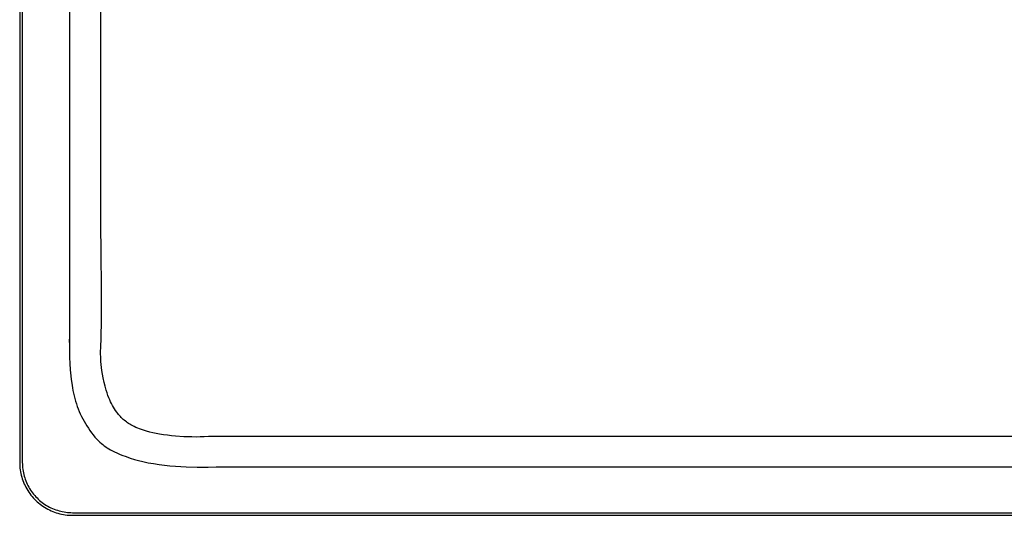
# Model space of a CAD drawing. Units: millimetres. Extents: x -768 to 773, y -506 to 308.
# Drawn here: x 123 to 495, y -506 to -318 of the extents above; entities that cross this region are included whole.
import ezdxf

# ---------------------------------------------------------------- set-up
doc = ezdxf.new("R2010")
doc.units = ezdxf.units.MM
doc.header["$MEASUREMENT"] = 0
doc.layers.add('Default', color=7, linetype='Continuous', true_color=0x000000)

msp = doc.modelspace()

# ---------------------------------------------------------------- linework, layer by layer
at = {"layer": 'Default', "color": 7, "true_color": 0xffffff}
for p, q in [((122.71, -135.54), (122.71, -485.54)), ((123.71, -135.54), (123.71, -485.54)), ((141.59, -172.97), (141.62, -438.87)), ((153.44, -324.3), (153.43, -308.2)), ((153.46, -340.39), (153.44, -324.3)), ((153.46, -356.49), (153.46, -340.39)), ((153.46, -364.54), (153.46, -356.49)), ((153.45, -372.59), (153.46, -364.54)), ((153.43, -388.69), (153.45, -372.59)), ((153.45, -396.74), (153.43, -388.69)), ((153.5, -404.79), (153.45, -396.74)), ((153.63, -420.88), (153.5, -404.79)), ((153.64, -428.93), (153.63, -420.88)), ((153.61, -432.96), (153.64, -428.93)), ((153.55, -436.98), (153.61, -432.96)), ((141.62, -438.87), (141.54, -441.17)), ((141.62, -438.87), (141.56, -438.97)), ((141.57, -440.1), (141.56, -438.88)), ((153.4, -441.56), (153.5, -438.76)), ((153.5, -438.76), (153.55, -436.98)), ((141.54, -441.17), (141.53, -443.48)), ((153.34, -443.84), (153.4, -441.56)), ((141.53, -443.48), (141.59, -445.78)), ((141.59, -445.78), (141.7, -448.08)), ((153.37, -446.13), (153.34, -443.84)), ((153.42, -447.27), (153.37, -446.13)), ((141.7, -448.08), (141.86, -450.38)), ((141.86, -450.38), (142.07, -452.68)), ((153.51, -448.41), (153.42, -447.27)), ((153.64, -449.55), (153.51, -448.41)), ((153.79, -450.69), (153.64, -449.55)), ((154.01, -452.06), (153.79, -450.69)), ((142.07, -452.68), (142.22, -454.06)), ((142.22, -454.06), (142.4, -455.45)), ((154.27, -453.42), (154.01, -452.06)), ((154.66, -455.18), (154.27, -453.42)), ((142.4, -455.45), (142.68, -457.25)), ((142.68, -457.25), (142.87, -458.27)), ((142.87, -458.27), (143.08, -459.28)), ((155.04, -456.68), (154.66, -455.18)), ((155.46, -458.17), (155.04, -456.68)), ((155.77, -459.16), (155.46, -458.17)), ((143.08, -459.28), (143.31, -460.29)), ((143.31, -460.29), (143.56, -461.3)), ((143.56, -461.3), (143.84, -462.3)), ((156.12, -460.13), (155.77, -459.16)), ((156.49, -461.09), (156.12, -460.13)), ((156.79, -461.81), (156.49, -461.09)), ((157.11, -462.51), (156.79, -461.81)), ((143.84, -462.3), (144.15, -463.29)), ((144.15, -463.29), (144.48, -464.27)), ((144.48, -464.27), (144.84, -465.24)), ((144.84, -465.24), (145.23, -466.2)), ((157.45, -463.21), (157.11, -462.51)), ((157.81, -463.9), (157.45, -463.21)), ((158.2, -464.57), (157.81, -463.9)), ((158.6, -465.23), (158.2, -464.57)), ((159.03, -465.88), (158.6, -465.23)), ((145.23, -466.2), (145.65, -467.15)), ((145.65, -467.15), (146.1, -468.09)), ((146.1, -468.09), (146.57, -469.01)), ((146.57, -469.01), (147.06, -469.92)), ((159.48, -466.51), (159.03, -465.88)), ((159.79, -466.92), (159.48, -466.51)), ((160.12, -467.32), (159.79, -466.92)), ((160.45, -467.72), (160.12, -467.32)), ((160.8, -468.1), (160.45, -467.72)), ((161.15, -468.47), (160.8, -468.1)), ((161.52, -468.84), (161.15, -468.47)), ((161.9, -469.19), (161.52, -468.84)), ((162.29, -469.53), (161.9, -469.19)), ((147.06, -469.92), (147.58, -470.82)), ((147.58, -470.82), (148.12, -471.71)), ((148.12, -471.71), (148.69, -472.58)), ((148.69, -472.58), (149.27, -473.43)), ((162.69, -469.85), (162.29, -469.53)), ((163.1, -470.17), (162.69, -469.85)), ((163.52, -470.47), (163.1, -470.17)), ((163.95, -470.75), (163.52, -470.47)), ((164.39, -471.03), (163.95, -470.75)), ((164.83, -471.29), (164.39, -471.03)), ((165.28, -471.54), (164.83, -471.29)), ((165.97, -471.9), (165.28, -471.54)), ((166.67, -472.23), (165.97, -471.9)), ((167.38, -472.54), (166.67, -472.23)), ((168.1, -472.83), (167.38, -472.54)), ((168.83, -473.09), (168.1, -472.83)), ((169.56, -473.34), (168.83, -473.09)), ((149.27, -473.43), (149.89, -474.27)), ((149.89, -474.27), (150.52, -475.08)), ((150.52, -475.08), (151.19, -475.88)), ((151.19, -475.88), (151.64, -476.4)), ((151.64, -476.4), (152.11, -476.91)), ((170.75, -473.7), (169.56, -473.34)), ((171.94, -474.02), (170.75, -473.7)), ((173.15, -474.3), (171.94, -474.02)), ((174.36, -474.55), (173.15, -474.3)), ((175.58, -474.77), (174.36, -474.55)), ((177.11, -475), (175.58, -474.77)), ((178.64, -475.21), (177.11, -475)), ((180.18, -475.39), (178.64, -475.21)), ((181.72, -475.54), (180.18, -475.39)), ((184.81, -475.76), (181.72, -475.54)), ((186.36, -475.83), (184.81, -475.76)), ((187.91, -475.87), (186.36, -475.83)), ((189.46, -475.88), (187.91, -475.87)), ((191.01, -475.85), (189.46, -475.88)), ((192.56, -475.77), (191.01, -475.85)), ((194.1, -475.65), (192.56, -475.77)), ((701.33, -475.65), (194.1, -475.65)), ((152.11, -476.91), (152.6, -477.4)), ((152.6, -477.4), (153.1, -477.88)), ((153.1, -477.88), (153.61, -478.34)), ((153.61, -478.34), (154.14, -478.78)), ((154.14, -478.78), (154.55, -479.1)), ((154.55, -479.1), (154.97, -479.4)), ((154.97, -479.4), (155.4, -479.7)), ((155.4, -479.7), (155.83, -479.98)), ((155.83, -479.98), (156.42, -480.34)), ((156.42, -480.34), (157.02, -480.68)), ((157.02, -480.68), (157.63, -481.01)), ((157.63, -481.01), (158.56, -481.48)), ((158.56, -481.48), (159.5, -481.92)), ((159.5, -481.92), (160.44, -482.34)), ((160.44, -482.34), (161.4, -482.74)), ((161.4, -482.74), (162.95, -483.32)), ((162.95, -483.32), (164.52, -483.86)), ((164.52, -483.86), (166.11, -484.35)), ((166.11, -484.35), (167.71, -484.78)), ((122.71, -485.54), (122.73, -486.24)), ((122.73, -486.24), (122.76, -486.94)), ((122.76, -486.94), (122.82, -487.63)), ((122.82, -487.63), (122.91, -488.33)), ((123.71, -485.54), (123.73, -486.19)), ((123.73, -486.19), (123.76, -486.84)), ((123.76, -486.84), (123.81, -487.49)), ((123.81, -487.49), (123.89, -488.13)), ((167.71, -484.78), (169.32, -485.17)), ((169.32, -485.17), (171.35, -485.6)), ((171.35, -485.6), (173.39, -485.96)), ((173.39, -485.96), (175.44, -486.27)), ((175.44, -486.27), (177.5, -486.53)), ((177.5, -486.53), (179.56, -486.75)), ((179.56, -486.75), (181.63, -486.92)), ((181.63, -486.92), (185.77, -487.15)), ((185.77, -487.15), (189.92, -487.26)), ((189.92, -487.26), (194.07, -487.27)), ((194.07, -487.27), (197.09, -487.21)), ((197, -487.27), (197.09, -487.21)), ((197.09, -487.21), (698.35, -487.21)), ((122.91, -488.33), (123.02, -489.02)), ((123.02, -489.02), (123.15, -489.7)), ((123.15, -489.7), (123.31, -490.38)), ((123.31, -490.38), (123.49, -491.06)), ((123.49, -491.06), (123.69, -491.72)), ((123.69, -491.72), (123.92, -492.38)), ((123.89, -488.13), (123.99, -488.77)), ((123.99, -488.77), (124.11, -489.41)), ((124.11, -489.41), (124.25, -490.04)), ((124.25, -490.04), (124.42, -490.67)), ((124.42, -490.67), (124.6, -491.29)), ((124.6, -491.29), (124.81, -491.91)), ((123.92, -492.38), (124.17, -493.04)), ((124.17, -493.04), (124.44, -493.68)), ((124.44, -493.68), (124.74, -494.31)), ((124.74, -494.31), (125.06, -494.93)), ((124.81, -491.91), (125.04, -492.51)), ((125.04, -492.51), (125.29, -493.11)), ((125.06, -494.93), (125.39, -495.54)), ((125.29, -493.11), (125.56, -493.7)), ((125.56, -493.7), (125.84, -494.29)), ((125.84, -494.29), (126.15, -494.86)), ((126.15, -494.86), (126.48, -495.42)), ((126.48, -495.42), (126.83, -495.97)), ((125.39, -495.54), (125.75, -496.14)), ((125.75, -496.14), (126.13, -496.73)), ((126.13, -496.73), (126.53, -497.3)), ((126.53, -497.3), (126.95, -497.86)), ((126.83, -495.97), (127.19, -496.5)), ((126.95, -497.86), (127.39, -498.4)), ((127.19, -496.5), (127.57, -497.03)), ((127.39, -498.4), (127.85, -498.93)), ((127.57, -497.03), (127.98, -497.54)), ((127.85, -498.93), (128.33, -499.44)), ((127.98, -497.54), (128.39, -498.03)), ((128.39, -498.03), (128.83, -498.51)), ((128.83, -498.51), (129.28, -498.98)), ((129.28, -498.98), (129.75, -499.43)), ((128.33, -499.44), (128.82, -499.93)), ((128.82, -499.93), (129.33, -500.41)), ((129.33, -500.41), (129.86, -500.86)), ((129.75, -499.43), (130.23, -499.87)), ((129.86, -500.86), (130.4, -501.3)), ((130.23, -499.87), (130.72, -500.28)), ((130.4, -501.3), (130.96, -501.72)), ((130.72, -500.28), (131.23, -500.68)), ((130.96, -501.72), (131.53, -502.12)), ((131.23, -500.68), (131.76, -501.07)), ((131.53, -502.12), (132.12, -502.51)), ((131.76, -501.07), (132.29, -501.43)), ((132.12, -502.51), (132.71, -502.86)), ((132.29, -501.43), (132.84, -501.78)), ((132.71, -502.86), (133.33, -503.2)), ((132.84, -501.78), (133.4, -502.11)), ((133.4, -502.11), (133.97, -502.41)), ((133.97, -502.41), (134.55, -502.7)), ((134.55, -502.7), (135.14, -502.97)), ((135.14, -502.97), (135.74, -503.22)), ((133.33, -503.2), (133.95, -503.52)), ((133.95, -503.52), (134.58, -503.81)), ((134.58, -503.81), (135.22, -504.09)), ((135.22, -504.09), (135.87, -504.34)), ((135.74, -503.22), (136.35, -503.45)), ((135.87, -504.34), (136.53, -504.57)), ((136.35, -503.45), (136.97, -503.65)), ((136.53, -504.57), (137.2, -504.77)), ((136.97, -503.65), (137.59, -503.84)), ((137.2, -504.77), (137.88, -504.95)), ((137.59, -503.84), (138.22, -504)), ((137.88, -504.95), (138.56, -505.11)), ((138.22, -504), (138.85, -504.15)), ((138.56, -505.11), (139.24, -505.24)), ((138.85, -504.15), (139.49, -504.27)), ((139.24, -505.24), (139.93, -505.35)), ((139.49, -504.27), (140.13, -504.37)), ((139.93, -505.35), (140.62, -505.43)), ((140.13, -504.37), (140.77, -504.44)), ((140.62, -505.43), (141.32, -505.5)), ((140.77, -504.44), (141.42, -504.5)), ((141.32, -505.5), (142.02, -505.53)), ((141.42, -504.5), (142.07, -504.53)), ((142.02, -505.53), (142.71, -505.54)), ((142.07, -504.53), (142.71, -504.54)), ((142.71, -504.54), (752.71, -504.54)), ((142.71, -505.54), (752.71, -505.54))]:
    msp.add_line(p, q, dxfattribs=at)

doc.saveas('drawing.dxf')
